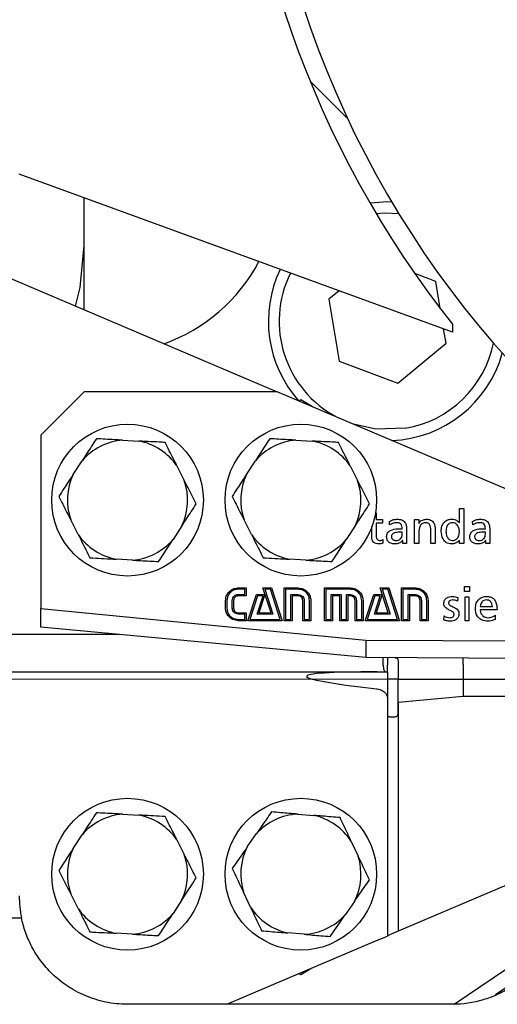
# Model space of a CAD drawing. Units: millimetres. Extents: x 11 to 419, y 1 to 296.
# Drawn here: x 238 to 238, y 239 to 241 of the extents above; entities that cross this region are included whole.
import ezdxf

# ---------------------------------------------------------------- set-up
doc = ezdxf.new("R2010")
doc.units = ezdxf.units.MM
doc.linetypes.add('CENTERX2', pattern=[20.32, 12.7, -2.54, 2.54, -2.54])

msp = doc.modelspace()

# ---------------------------------------------------------------- linework, layer by layer
at = {"color": 7, "linetype": 'Continuous', "lineweight": 25}
for p, q in [((238.150054, 240.720302), (238.208484, 240.661871)), ((238.369047, 240.334642), (237.702381, 240.577288)), ((237.802381, 240.368931), (237.802381, 240.540891)), ((237.647576, 240.434642), (238.099114, 240.242975)), ((238.343373, 240.412423), (238.311128, 240.424524)), ((238.350272, 240.37088), (238.343373, 240.412423)), ((238.19473, 240.398088), (238.178958, 240.385119)), ((238.178958, 240.385119), (238.194722, 240.290194)), ((238.359137, 240.317498), (238.355469, 240.339584)), ((238.369047, 240.346787), (238.369047, 240.334642)), ((238.284811, 240.256383), (238.359137, 240.317498)), ((238.194722, 240.290194), (238.284811, 240.256383)), ((237.802381, 240.242975), (237.735714, 240.176308)), ((238.099304, 240.242975), (237.802381, 240.242975)), ((238.65772, 240.005941), (238.099304, 240.242975)), ((238.135714, 240.230268), (238.13297, 240.228684)), ((238.153693, 240.219888), (238.135714, 240.230268)), ((237.735714, 240.176308), (237.735714, 239.909615)), ((237.861528, 240.168516), (237.88648, 240.167165)), ((238.128195, 240.168516), (238.153146, 240.167165)), ((237.785433, 240.115901), (237.799079, 240.136834)), ((237.945142, 240.128924), (237.956448, 240.10664)), ((238.0521, 240.115901), (238.065746, 240.136834)), ((238.211809, 240.128924), (238.223115, 240.10664)), ((238.250711, 240.05664), (238.251714, 240.056965)), ((238.251714, 240.056965), (238.251714, 240.046308)), ((238.379714, 240.041402), (238.379714, 240.063642)), ((238.379714, 240.063642), (238.386381, 240.063642)), ((238.386381, 240.063642), (238.386381, 240.009642)), ((237.792952, 240.023692), (237.781647, 240.045977)), ((237.952661, 240.036716), (237.939015, 240.015783)), ((238.059619, 240.023692), (238.048313, 240.045977)), ((238.219328, 240.036716), (238.205682, 240.015783)), ((238.245047, 240.01959), (238.245047, 240.035598)), ((238.251714, 240.046308), (238.261433, 240.046308)), ((238.251714, 240.040975), (238.251714, 240.020871)), ((238.261433, 240.040975), (238.251714, 240.040975)), ((238.261433, 240.046308), (238.261433, 240.040975)), ((238.272339, 240.038308), (238.271985, 240.043725)), ((238.310381, 240.009642), (238.310381, 240.046308)), ((238.310381, 240.046308), (238.317047, 240.046308)), ((238.317047, 240.046308), (238.317047, 240.040319)), ((238.400339, 240.038308), (238.399985, 240.043725)), ((238.284589, 240.032308), (238.291714, 240.032308)), ((238.291714, 240.026975), (238.287495, 240.026975)), ((238.291714, 240.023787), (238.291714, 240.026975)), ((238.298381, 240.031881), (238.298381, 240.009642)), ((238.317047, 240.026579), (238.317047, 240.009642)), ((238.335714, 240.009642), (238.335714, 240.028579)), ((238.342381, 240.031308), (238.342381, 240.009642)), ((238.412589, 240.032308), (238.419714, 240.032308)), ((238.419714, 240.026975), (238.415495, 240.026975)), ((238.419714, 240.023787), (238.419714, 240.026975)), ((238.426381, 240.031881), (238.426381, 240.009642)), ((238.262006, 240.015694), (238.262006, 240.009975)), ((238.292412, 240.014527), (238.292276, 240.014527)), ((238.292412, 240.009642), (238.292412, 240.014527)), ((238.298381, 240.009642), (238.292412, 240.009642)), ((238.317047, 240.009642), (238.310381, 240.009642)), ((238.342381, 240.009642), (238.335714, 240.009642)), ((238.379714, 240.009642), (238.379714, 240.014804)), ((238.386381, 240.009642), (238.379714, 240.009642)), ((238.420412, 240.014527), (238.420276, 240.014527)), ((238.420412, 240.009642), (238.420412, 240.014527)), ((238.426381, 240.009642), (238.420412, 240.009642)), ((237.876566, 239.9841), (237.851615, 239.985451)), ((238.143233, 239.9841), (238.118281, 239.985451)), ((238.039349, 239.941371), (238.05137, 239.941371)), ((238.049287, 239.93936), (238.039349, 239.93936)), ((238.039349, 239.931298), (238.049287, 239.931298)), ((238.049287, 239.931298), (238.049287, 239.93936)), ((238.05137, 239.941371), (238.05137, 239.929131)), ((238.054183, 239.890975), (238.067287, 239.931225)), ((238.067287, 239.931225), (238.080318, 239.931225)), ((238.080318, 239.931225), (238.071245, 239.903069)), ((238.089818, 239.903069), (238.077443, 239.941298)), ((238.077443, 239.941298), (238.090547, 239.941298)), ((238.088964, 239.93936), (238.080245, 239.93936)), ((238.080245, 239.93936), (238.092776, 239.901058)), ((238.103933, 239.892996), (238.088964, 239.93936)), ((238.090547, 239.941298), (238.106818, 239.890975)), ((238.110058, 239.890975), (238.110058, 239.941371)), ((238.110058, 239.941371), (238.131651, 239.941371)), ((238.131651, 239.93936), (238.112214, 239.93936)), ((238.112214, 239.93936), (238.112214, 239.892996)), ((238.120349, 239.931298), (238.131651, 239.931298)), ((238.120349, 239.892996), (238.120349, 239.931298)), ((238.17212, 239.941371), (238.211933, 239.941371)), ((238.17212, 239.890975), (238.17212, 239.941371)), ((238.174131, 239.93936), (238.174131, 239.892996)), ((238.211933, 239.93936), (238.174131, 239.93936)), ((238.182412, 239.892996), (238.182412, 239.931298)), ((238.182412, 239.931298), (238.197756, 239.931298)), ((238.197756, 239.931298), (238.197756, 239.892996)), ((238.205818, 239.931298), (238.211933, 239.931298)), ((238.205818, 239.892996), (238.205818, 239.931298)), ((238.234683, 239.890975), (238.247787, 239.931225)), ((238.247787, 239.931225), (238.260818, 239.931225)), ((238.260818, 239.931225), (238.251756, 239.903069)), ((238.257797, 239.941298), (238.270974, 239.941298)), ((238.270256, 239.903069), (238.257797, 239.941298)), ((238.269391, 239.93936), (238.260756, 239.93936)), ((238.260756, 239.93936), (238.273131, 239.901058)), ((238.284443, 239.892996), (238.269391, 239.93936)), ((238.270974, 239.941298), (238.287391, 239.890975)), ((238.290558, 239.941371), (238.312016, 239.941371)), ((238.290558, 239.890975), (238.290558, 239.941371)), ((238.292724, 239.93936), (238.292724, 239.892996)), ((238.312016, 239.93936), (238.292724, 239.93936)), ((238.30086, 239.931298), (238.312016, 239.931298)), ((238.30086, 239.892996), (238.30086, 239.931298)), ((238.387714, 239.943642), (238.395047, 239.943642)), ((238.387714, 239.935642), (238.387714, 239.943642)), ((238.395047, 239.935642), (238.387714, 239.935642)), ((238.395047, 239.943642), (238.395047, 239.935642)), ((238.019839, 239.910131), (238.019839, 239.922225)), ((238.021995, 239.922225), (238.021995, 239.910131)), ((238.030131, 239.910131), (238.030131, 239.922225)), ((238.032224, 239.922225), (238.032224, 239.910131)), ((238.05137, 239.929131), (238.039349, 239.929131)), ((238.068797, 239.929204), (238.056995, 239.892996)), ((238.06837, 239.901058), (238.077516, 239.929204)), ((238.077516, 239.929204), (238.068797, 239.929204)), ((238.131651, 239.929131), (238.122516, 239.929131)), ((238.122516, 239.929131), (238.122516, 239.890975)), ((238.138714, 239.890975), (238.138714, 239.922225)), ((238.140797, 239.922225), (238.140797, 239.892996)), ((238.149006, 239.892996), (238.149006, 239.922225)), ((238.151026, 239.922225), (238.151026, 239.890975)), ((238.184433, 239.929131), (238.184433, 239.890975)), ((238.195589, 239.929131), (238.184433, 239.929131)), ((238.195589, 239.890975), (238.195589, 239.929131)), ((238.207901, 239.929131), (238.207901, 239.890975)), ((238.211933, 239.929131), (238.207901, 239.929131)), ((238.219068, 239.890975), (238.219068, 239.922225)), ((238.221151, 239.922225), (238.221151, 239.892996)), ((238.22936, 239.892996), (238.22936, 239.922225)), ((238.231443, 239.922225), (238.231443, 239.890975)), ((238.24937, 239.929204), (238.237568, 239.892996)), ((238.24887, 239.901058), (238.257943, 239.929204)), ((238.257943, 239.929204), (238.24937, 239.929204)), ((238.312016, 239.929131), (238.302943, 239.929131)), ((238.302943, 239.929131), (238.302943, 239.890975)), ((238.319141, 239.890975), (238.319141, 239.922225)), ((238.321235, 239.922225), (238.321235, 239.892996)), ((238.329443, 239.892996), (238.329443, 239.922225)), ((238.331526, 239.922225), (238.331453, 239.890975)), ((238.377276, 239.926881), (238.376703, 239.921048)), ((238.388381, 239.927642), (238.394381, 239.927642)), ((238.388381, 239.890975), (238.388381, 239.927642)), ((238.394381, 239.927642), (238.394381, 239.890975)), ((237.735714, 239.881276), (237.735714, 239.909615)), ((237.735714, 239.909615), (238.235705, 239.861249)), ((238.039349, 239.903142), (238.05137, 239.903142)), ((238.049287, 239.901058), (238.039349, 239.901058)), ((238.049287, 239.892996), (238.049287, 239.901058)), ((238.05137, 239.903142), (238.05137, 239.890975)), ((238.092776, 239.901058), (238.06837, 239.901058)), ((238.071245, 239.903069), (238.089818, 239.903069)), ((238.273131, 239.901058), (238.24887, 239.901058)), ((238.251756, 239.903069), (238.270256, 239.903069)), ((238.411714, 239.912975), (238.430381, 239.912975)), ((238.437714, 239.907642), (238.411714, 239.907642)), ((223.469047, 239.895388), (237.855734, 239.870037)), ((238.039349, 239.892996), (238.049287, 239.892996)), ((238.05137, 239.890975), (238.039349, 239.890975)), ((238.106818, 239.890975), (238.054183, 239.890975)), ((238.056995, 239.892996), (238.103933, 239.892996)), ((238.122516, 239.890975), (238.110058, 239.890975)), ((238.112214, 239.892996), (238.120349, 239.892996)), ((238.151026, 239.890975), (238.138714, 239.890975)), ((238.140797, 239.892996), (238.149006, 239.892996)), ((238.184433, 239.890975), (238.17212, 239.890975)), ((238.174131, 239.892996), (238.182412, 239.892996)), ((238.207901, 239.890975), (238.195589, 239.890975)), ((238.197756, 239.892996), (238.205818, 239.892996)), ((238.231443, 239.890975), (238.219068, 239.890975)), ((238.221151, 239.892996), (238.22936, 239.892996)), ((238.287391, 239.890975), (238.234683, 239.890975)), ((238.237568, 239.892996), (238.284443, 239.892996)), ((238.302943, 239.890975), (238.290558, 239.890975)), ((238.292724, 239.892996), (238.30086, 239.892996)), ((238.331453, 239.890975), (238.319141, 239.890975)), ((238.321235, 239.892996), (238.329443, 239.892996)), ((238.355714, 239.892298), (238.356297, 239.898277)), ((238.394381, 239.890975), (238.388381, 239.890975)), ((238.434849, 239.89935), (238.434849, 239.892662)), ((238.235705, 239.834453), (237.735714, 239.881276)), ((238.235705, 239.861249), (238.235705, 239.834453)), ((238.235705, 239.861249), (238.65772, 239.858671)), ((238.899586, 239.830398), (238.235705, 239.834453)), ((238.235705, 239.834453), (238.235705, 239.834453)), ((238.262528, 239.822642), (238.262528, 239.834289)), ((238.269047, 239.83425), (238.269047, 239.822642)), ((238.28566, 239.824153), (238.28566, 239.801308)), ((223.469047, 239.812642), (238.257895, 239.812642)), ((238.257895, 239.812642), (238.269047, 239.812642)), ((238.269047, 239.812642), (238.269047, 239.770784)), ((238.385714, 239.823542), (238.385714, 239.823537)), ((238.385714, 239.823537), (238.385714, 239.801308)), ((238.28566, 239.801308), (238.269047, 239.801308)), ((238.28566, 239.753463), (238.28566, 239.801308)), ((238.28566, 239.801308), (238.285714, 239.801308)), ((238.285714, 239.765456), (238.285714, 239.801308)), ((238.285714, 239.801308), (238.385714, 239.801308)), ((238.385714, 239.801308), (238.385714, 239.774513)), ((238.385714, 239.801308), (238.918229, 239.801308)), ((238.269047, 239.770784), (238.269047, 239.406306)), ((238.385714, 239.774513), (238.285714, 239.765456)), ((238.285714, 239.765456), (238.285714, 239.413768)), ((238.65772, 239.774513), (238.385714, 239.774513)), ((238.272381, 239.743387), (238.269047, 239.743367)), ((238.272381, 239.743387), (238.280277, 239.743436)), ((237.861528, 239.593516), (237.88648, 239.592165)), ((238.130835, 239.593694), (238.155738, 239.59163)), ((238.65772, 239.571675), (238.285714, 239.413768)), ((237.785433, 239.540901), (237.799079, 239.561834)), ((237.945142, 239.553924), (237.956448, 239.53164)), ((238.053266, 239.543276), (238.067505, 239.56381)), ((238.213283, 239.551726), (238.223946, 239.529128)), ((238.371547, 239.301686), (238.7152, 239.533541)), ((237.792952, 239.448692), (237.781647, 239.470977)), ((237.952661, 239.461716), (237.939015, 239.440783)), ((238.058145, 239.45089), (238.047481, 239.473489)), ((238.218161, 239.459341), (238.203922, 239.438806)), ((237.497659, 239.434298), (237.705819, 239.434298)), ((238.435223, 239.3165), (238.58427, 239.417058)), ((237.876566, 239.4091), (237.851615, 239.410451)), ((238.140593, 239.408923), (238.11569, 239.410987)), ((238.252381, 239.399231), (238.269047, 239.406306)), ((238.269047, 239.406693), (238.272381, 239.408108)), ((238.285714, 239.413768), (238.272381, 239.408108)), ((238.021689, 239.301308), (238.252381, 239.399231)), ((238.135714, 239.347348), (238.151156, 239.356263)), ((238.133358, 239.348709), (238.135714, 239.347348)), ((238.369047, 239.301308), (237.869047, 239.301308))]:
    msp.add_line(p, q, dxfattribs=at)
at = {"color": 7, "linetype": 'CENTERX2', "lineweight": 18}
msp.add_line((169.355858, 239.801308), (310.148106, 239.801308), dxfattribs=at)
at = {"color": 7, "linetype": 'Continuous', "lineweight": 25, "flags": 128}
for points in [[(238.275976, 240.534511), (238.269047, 240.534642), (238.242278, 240.532677)], [(238.251458, 240.517044), (238.264386, 240.51791), (238.286485, 240.51706)], [(237.789034, 240.374596), (237.795976, 240.402945), (237.802381, 240.467975)], [(238.296351, 240.186893), (238.25098, 240.185624), (238.21656, 240.193122)]]:
    msp.add_lwpolyline(points, dxfattribs=at)
at = {"color": 7, "linetype": 'Continuous', "lineweight": 25}
for centre in [(237.869047, 240.076308), (238.135714, 240.076308), (237.869047, 239.501308), (238.135714, 239.501308)]:
    msp.add_circle(centre, 0.116667, dxfattribs=at)
for centre, radius, start, end in [((239.569047, 241.301308), 1.503333, 100.217398, 0), ((239.569047, 241.301308), 1.533333, 180, 218.49995), ((237.835714, 240.567975), 0.266667, 289.61495, 332.056833), ((238.269047, 240.351308), 0.183333, 154.195765, 221.972748), ((238.269047, 240.351308), 0.166667, 153.613036, 242.356245), ((238.269047, 240.351308), 0.166667, 279.428836, 348.321997), ((238.269047, 240.351308), 0.183333, 272.081984, 344.482372), ((237.869047, 240.076308), 0.092514, 94.661874, 139.13879), ((237.869047, 240.076308), 0.092514, 34.661874, 79.13879), ((238.135714, 240.076308), 0.092514, 94.661874, 139.13879), ((238.135714, 240.076308), 0.092514, 34.661874, 79.13879), ((237.869047, 240.076308), 0.092514, 154.661874, 199.13879), ((238.135714, 240.076308), 0.092514, 154.661874, 199.13879), ((237.869047, 240.076308), 0.092514, 334.661874, 19.13879), ((238.135714, 240.076308), 0.092514, 334.661874, 19.13879), ((237.869047, 240.076308), 0.092514, 214.661874, 259.13879), ((238.135714, 240.076308), 0.092514, 214.661874, 259.13879), ((237.869047, 240.076308), 0.092514, 274.661874, 319.13879), ((238.135714, 240.076308), 0.092514, 274.661874, 319.13879), ((237.869047, 239.501308), 0.092514, 94.661874, 139.13879), ((237.869047, 239.501308), 0.092514, 34.661874, 79.13879), ((238.135714, 239.501308), 0.092514, 93.022908, 137.499824), ((238.135714, 239.501308), 0.092514, 33.022908, 77.499824), ((237.869047, 239.501308), 0.092514, 154.661874, 199.13879), ((238.135714, 239.501308), 0.092514, 153.022908, 197.499824), ((237.869047, 239.501308), 0.092514, 334.661874, 19.13879), ((238.135714, 239.501308), 0.092514, 333.022908, 17.499824), ((237.869047, 239.467975), 0.166667, 180, 191.65771), ((237.869047, 239.501308), 0.092514, 214.661874, 259.13879), ((238.135714, 239.501308), 0.092514, 213.022908, 257.499824), ((237.869047, 239.501308), 0.092514, 274.661874, 319.13879), ((238.135714, 239.501308), 0.092514, 273.022908, 317.499824)]:
    msp.add_arc(centre, radius, start, end, dxfattribs=at)
for centre, major_axis, ratio, start_param, end_param in [((238.385251, 239.82354), (0.000061, 0.01), 0.04629684, 4.71293745, 6.28318531), ((241.880158, 239.595975), (3.735482, -0.209499), 0.01479583, 2.90062267, 3.38314092), ((238.252381, 239.770784), (0.016667, 0), 0.76973561, 0, 0.02171177)]:
    msp.add_ellipse(centre, major_axis=major_axis, ratio=ratio, start_param=start_param, end_param=end_param, dxfattribs=at)
for points, knots in [([(237.821158, 240.170703), (237.816223, 240.163134), (237.80911, 240.152221), (237.801431, 240.140442), (237.799079, 240.136834)], [0, 0, 0, 0, 0.69362585, 1, 1, 1, 1]), ([(237.861528, 240.168516), (237.857269, 240.168747), (237.843228, 240.169507), (237.83022, 240.170212), (237.821158, 240.170703)], [0, 0, 0, 0, 0.30337896, 1, 1, 1, 1]), ([(237.92685, 240.164979), (237.925307, 240.165063), (237.912589, 240.165751), (237.898852, 240.166495), (237.886498, 240.167164), (237.88648, 240.167165)], [0, 0, 0, 0, 0.12123059, 0.99872784, 1, 1, 1, 1]), ([(237.945142, 240.128924), (237.94113, 240.136833), (237.934799, 240.149311), (237.928981, 240.16078), (237.92685, 240.164979)], [0, 0, 0, 0, 0.6338665, 1, 1, 1, 1]), ([(238.087824, 240.170703), (238.08289, 240.163134), (238.075777, 240.152221), (238.068098, 240.140442), (238.065746, 240.136834)], [0, 0, 0, 0, 0.69362585, 1, 1, 1, 1]), ([(238.128195, 240.168516), (238.123935, 240.168747), (238.109895, 240.169507), (238.096886, 240.170212), (238.087824, 240.170703)], [0, 0, 0, 0, 0.30337896, 1, 1, 1, 1]), ([(238.193517, 240.164979), (238.191973, 240.165063), (238.179256, 240.165751), (238.165519, 240.166495), (238.153164, 240.167164), (238.153146, 240.167165)], [0, 0, 0, 0, 0.12123059, 0.99872784, 1, 1, 1, 1]), ([(238.211809, 240.128924), (238.207796, 240.136833), (238.201466, 240.149311), (238.195647, 240.16078), (238.193517, 240.164979)], [0, 0, 0, 0, 0.6338665, 1, 1, 1, 1]), ([(237.785433, 240.115901), (237.78059, 240.108471), (237.772949, 240.09675), (237.765926, 240.085976), (237.763355, 240.082032)], [0, 0, 0, 0, 0.6338665, 1, 1, 1, 1]), ([(238.0521, 240.115901), (238.047256, 240.108471), (238.039615, 240.09675), (238.032593, 240.085976), (238.030021, 240.082032)], [0, 0, 0, 0, 0.6338665, 1, 1, 1, 1]), ([(237.97474, 240.070585), (237.970652, 240.078642), (237.964758, 240.090259), (237.958397, 240.102798), (237.956448, 240.10664)], [0, 0, 0, 0, 0.69362585, 1, 1, 1, 1]), ([(238.241407, 240.070585), (238.237319, 240.078642), (238.231425, 240.090259), (238.225064, 240.102798), (238.223115, 240.10664)], [0, 0, 0, 0, 0.69362585, 1, 1, 1, 1]), ([(237.763355, 240.082032), (237.767442, 240.073974), (237.773336, 240.062357), (237.779698, 240.049818), (237.781647, 240.045977)], [0, 0, 0, 0, 0.69362585, 1, 1, 1, 1]), ([(238.030021, 240.082032), (238.034109, 240.073974), (238.040003, 240.062357), (238.046364, 240.049818), (238.048313, 240.045977)], [0, 0, 0, 0, 0.69362585, 1, 1, 1, 1]), ([(237.952661, 240.036716), (237.957505, 240.044146), (237.965146, 240.055867), (237.972169, 240.06664), (237.97474, 240.070585)], [0, 0, 0, 0, 0.6338665, 1, 1, 1, 1]), ([(238.219328, 240.036716), (238.224171, 240.044146), (238.231812, 240.055867), (238.238835, 240.06664), (238.241407, 240.070585)], [0, 0, 0, 0, 0.6338665, 1, 1, 1, 1]), ([(238.271985, 240.043725), (238.274092, 240.044766), (238.277855, 240.046625), (238.282032, 240.046868), (238.28387, 240.046975)], [0, 0, 0, 0, 0.55991001, 1, 1, 1, 1]), ([(238.282808, 240.041642), (238.280706, 240.041456), (238.276953, 240.041124), (238.273749, 240.039169), (238.272339, 240.038308)], [0, 0, 0, 0, 0.559753297, 1, 1, 1, 1]), ([(238.291714, 240.032308), (238.29165, 240.033701), (238.291523, 240.036471), (238.28957, 240.040155), (238.286083, 240.041509), (238.283902, 240.041597), (238.282808, 240.041642)], [0, 0, 0, 0, 0.28116226, 0.55909036, 0.77878374, 1, 1, 1, 1]), ([(238.28387, 240.046975), (238.286146, 240.046883), (238.290665, 240.0467), (238.296135, 240.042772), (238.298146, 240.037186), (238.298302, 240.033652), (238.298381, 240.031881)], [0, 0, 0, 0, 0.28106254, 0.55812923, 0.77864163, 1, 1, 1, 1]), ([(238.317047, 240.040319), (238.317753, 240.041459), (238.319166, 240.043742), (238.323353, 240.04632), (238.326773, 240.046727), (238.32886, 240.046975)], [0, 0, 0, 0, 0.2800852, 0.56064656, 1, 1, 1, 1]), ([(238.328047, 240.041642), (238.326273, 240.041437), (238.323604, 240.04113), (238.320769, 240.038949), (238.317561, 240.034719), (238.317275, 240.030193), (238.317047, 240.026579)], [0, 0, 0, 0, 0.24957355, 0.37535047, 0.50115389, 1, 1, 1, 1]), ([(238.335714, 240.028579), (238.335639, 240.03147), (238.335546, 240.035086), (238.333742, 240.039001), (238.331652, 240.041066), (238.329487, 240.041412), (238.328047, 240.041642)], [0, 0, 0, 0, 0.50062241, 0.62607965, 0.75121147, 1, 1, 1, 1]), ([(238.32886, 240.046975), (238.331103, 240.046829), (238.335567, 240.046537), (238.341712, 240.040629), (238.342127, 240.034848), (238.342381, 240.031308)], [0, 0, 0, 0, 0.28128785, 0.55990426, 1, 1, 1, 1]), ([(238.351714, 240.02861), (238.351905, 240.031164), (238.352285, 240.036258), (238.355946, 240.042608), (238.36151, 240.046473), (238.365534, 240.046808), (238.367547, 240.046975)], [0, 0, 0, 0, 0.280643452, 0.559962835, 0.779830092, 1, 1, 1, 1]), ([(238.368995, 240.041642), (238.36781, 240.041542), (238.365441, 240.041343), (238.362466, 240.039225), (238.359486, 240.034968), (238.359228, 240.030943), (238.359047, 240.028121)], [0, 0, 0, 0, 0.18690989, 0.37376584, 0.56087098, 1, 1, 1, 1]), ([(238.367547, 240.046975), (238.369139, 240.046917), (238.371761, 240.046821), (238.375194, 240.045532), (238.377786, 240.04381), (238.379071, 240.042204), (238.379714, 240.041402)], [0, 0, 0, 0, 0.340028317, 0.559935588, 0.780035217, 1, 1, 1, 1]), ([(238.379714, 240.027902), (238.379569, 240.02972), (238.379281, 240.03335), (238.376998, 240.037988), (238.373306, 240.041158), (238.370431, 240.04148), (238.368995, 240.041642)], [0, 0, 0, 0, 0.280771781, 0.560743367, 0.780496371, 1, 1, 1, 1]), ([(238.399985, 240.043725), (238.402092, 240.044766), (238.405855, 240.046625), (238.410032, 240.046868), (238.41187, 240.046975)], [0, 0, 0, 0, 0.55991001, 1, 1, 1, 1]), ([(238.410808, 240.041642), (238.408706, 240.041456), (238.404953, 240.041124), (238.401749, 240.039169), (238.400339, 240.038308)], [0, 0, 0, 0, 0.5597533, 1, 1, 1, 1]), ([(238.419714, 240.032308), (238.41965, 240.033701), (238.419523, 240.036471), (238.41757, 240.040155), (238.414083, 240.041509), (238.411902, 240.041597), (238.410808, 240.041642)], [0, 0, 0, 0, 0.28116226, 0.55909036, 0.77878374, 1, 1, 1, 1]), ([(238.41187, 240.046975), (238.414146, 240.046883), (238.418665, 240.0467), (238.424135, 240.042772), (238.426146, 240.037186), (238.426302, 240.033652), (238.426381, 240.031881)], [0, 0, 0, 0, 0.28106254, 0.55812923, 0.77864163, 1, 1, 1, 1]), ([(237.792952, 240.023692), (237.796965, 240.015783), (237.803295, 240.003305), (237.809114, 239.991837), (237.811244, 239.987638)], [0, 0, 0, 0, 0.6338665, 1, 1, 1, 1]), ([(238.059619, 240.023692), (238.063632, 240.015783), (238.069962, 240.003305), (238.075781, 239.991837), (238.077911, 239.987638)], [0, 0, 0, 0, 0.6338665, 1, 1, 1, 1]), ([(238.251714, 240.020871), (238.251765, 240.019953), (238.251867, 240.018124), (238.253239, 240.015871), (238.255251, 240.014542), (238.256685, 240.014386), (238.257401, 240.014308)], [0, 0, 0, 0, 0.28069014, 0.55966834, 0.77984472, 1, 1, 1, 1]), ([(238.267714, 240.020319), (238.267766, 240.021286), (238.267871, 240.023217), (238.269519, 240.026765), (238.274835, 240.031328), (238.280689, 240.031916), (238.284589, 240.032308)], [0, 0, 0, 0, 0.12573641, 0.25122898, 0.50118756, 1, 1, 1, 1]), ([(238.287495, 240.026975), (238.284839, 240.026865), (238.280858, 240.026699), (238.276669, 240.024398), (238.275184, 240.022115), (238.275093, 240.020786), (238.275047, 240.020121)], [0, 0, 0, 0, 0.50027061, 0.74979396, 0.87470237, 1, 1, 1, 1]), ([(238.281724, 240.014308), (238.283191, 240.014396), (238.286113, 240.01457), (238.289575, 240.017021), (238.291438, 240.020356), (238.291622, 240.022643), (238.291714, 240.023787)], [0, 0, 0, 0, 0.28058002, 0.55917075, 0.77945815, 1, 1, 1, 1]), ([(238.367401, 240.008975), (238.364741, 240.009318), (238.359419, 240.010004), (238.352785, 240.017635), (238.35212, 240.024446), (238.351714, 240.02861)], [0, 0, 0, 0, 0.27963948, 0.55950779, 1, 1, 1, 1]), ([(238.359047, 240.028121), (238.359159, 240.026344), (238.359383, 240.022792), (238.361505, 240.018263), (238.36484, 240.01486), (238.367654, 240.014492), (238.369058, 240.014308)], [0, 0, 0, 0, 0.28067524, 0.5609428, 0.78094271, 1, 1, 1, 1]), ([(238.369058, 240.014308), (238.370869, 240.01458), (238.374499, 240.015123), (238.378844, 240.020461), (238.379384, 240.025079), (238.379714, 240.027902)], [0, 0, 0, 0, 0.27915574, 0.55931511, 1, 1, 1, 1]), ([(238.395714, 240.020319), (238.395766, 240.021286), (238.395871, 240.023217), (238.397519, 240.026765), (238.402835, 240.031328), (238.408689, 240.031916), (238.412589, 240.032308)], [0, 0, 0, 0, 0.12573641, 0.25122898, 0.50118756, 1, 1, 1, 1]), ([(238.415495, 240.026975), (238.412839, 240.026865), (238.408858, 240.026699), (238.404669, 240.024398), (238.403184, 240.022115), (238.403093, 240.020786), (238.403047, 240.020121)], [0, 0, 0, 0, 0.500270608, 0.749793963, 0.874702367, 1, 1, 1, 1]), ([(238.409724, 240.014308), (238.411191, 240.014396), (238.414113, 240.01457), (238.417575, 240.017021), (238.419438, 240.020356), (238.419622, 240.022643), (238.419714, 240.023787)], [0, 0, 0, 0, 0.28058002, 0.55917075, 0.77945815, 1, 1, 1, 1]), ([(237.916937, 239.981914), (237.921871, 239.989483), (237.928985, 240.000395), (237.936663, 240.012174), (237.939015, 240.015783)], [0, 0, 0, 0, 0.69362585, 1, 1, 1, 1]), ([(238.183604, 239.981914), (238.188538, 239.989483), (238.195651, 240.000395), (238.20333, 240.012174), (238.205682, 240.015783)], [0, 0, 0, 0, 0.69362585, 1, 1, 1, 1]), ([(238.256245, 240.008975), (238.254595, 240.009075), (238.251306, 240.009276), (238.247136, 240.011753), (238.245237, 240.015704), (238.245111, 240.018292), (238.245047, 240.01959)], [0, 0, 0, 0, 0.28074198, 0.55936537, 0.77910036, 1, 1, 1, 1]), ([(238.262006, 240.009975), (238.26095, 240.009666), (238.259066, 240.009114), (238.257107, 240.009017), (238.256245, 240.008975)], [0, 0, 0, 0, 0.56013887, 1, 1, 1, 1]), ([(238.257401, 240.014308), (238.258323, 240.01437), (238.259971, 240.014481), (238.261383, 240.015323), (238.262006, 240.015694)], [0, 0, 0, 0, 0.55923853, 1, 1, 1, 1]), ([(238.281026, 240.008975), (238.279164, 240.009069), (238.275452, 240.009257), (238.270627, 240.011691), (238.267994, 240.015916), (238.267807, 240.018849), (238.267714, 240.020319)], [0, 0, 0, 0, 0.2810211, 0.55994046, 0.77947101, 1, 1, 1, 1]), ([(238.275047, 240.020121), (238.275194, 240.019207), (238.275488, 240.017373), (238.277421, 240.015523), (238.279565, 240.014509), (238.281005, 240.014375), (238.281724, 240.014308)], [0, 0, 0, 0, 0.27819112, 0.558258633, 0.779181293, 1, 1, 1, 1]), ([(238.292276, 240.014527), (238.291296, 240.01341), (238.289679, 240.011567), (238.286637, 240.010012), (238.283901, 240.009094), (238.281985, 240.009015), (238.281026, 240.008975)], [0, 0, 0, 0, 0.33916912, 0.55949601, 0.7797204, 1, 1, 1, 1]), ([(238.379714, 240.014804), (238.378637, 240.013602), (238.37686, 240.01162), (238.373508, 240.010024), (238.370518, 240.009111), (238.36844, 240.00902), (238.367401, 240.008975)], [0, 0, 0, 0, 0.33897723, 0.5593365, 0.77968368, 1, 1, 1, 1]), ([(238.409026, 240.008975), (238.407164, 240.009069), (238.403452, 240.009257), (238.398627, 240.011691), (238.395994, 240.015916), (238.395807, 240.018849), (238.395714, 240.020319)], [0, 0, 0, 0, 0.2810211, 0.55994046, 0.77947101, 1, 1, 1, 1]), ([(238.403047, 240.020121), (238.403194, 240.019207), (238.403488, 240.017373), (238.405421, 240.015523), (238.407565, 240.014509), (238.409005, 240.014375), (238.409724, 240.014308)], [0, 0, 0, 0, 0.27819112, 0.55825863, 0.77918129, 1, 1, 1, 1]), ([(238.420276, 240.014527), (238.419296, 240.01341), (238.417679, 240.011567), (238.414637, 240.010012), (238.411901, 240.009094), (238.409985, 240.009015), (238.409026, 240.008975)], [0, 0, 0, 0, 0.33916912, 0.55949601, 0.7797204, 1, 1, 1, 1]), ([(237.811244, 239.987638), (237.812788, 239.987554), (237.825505, 239.986865), (237.839242, 239.986121), (237.851597, 239.985452), (237.851615, 239.985451)], [0, 0, 0, 0, 0.121230593, 0.998727845, 1, 1, 1, 1]), ([(237.876566, 239.9841), (237.880826, 239.98387), (237.894866, 239.983109), (237.907875, 239.982405), (237.916937, 239.981914)], [0, 0, 0, 0, 0.30337896, 1, 1, 1, 1]), ([(238.077911, 239.987638), (238.079455, 239.987554), (238.092172, 239.986865), (238.105909, 239.986121), (238.118263, 239.985452), (238.118281, 239.985451)], [0, 0, 0, 0, 0.121230593, 0.998727845, 1, 1, 1, 1]), ([(238.143233, 239.9841), (238.147493, 239.98387), (238.161533, 239.983109), (238.174541, 239.982405), (238.183604, 239.981914)], [0, 0, 0, 0, 0.30337896, 1, 1, 1, 1]), ([(238.019839, 239.922225), (238.02022, 239.925058), (238.020983, 239.930726), (238.026254, 239.937007), (238.032662, 239.940722), (238.03712, 239.941154), (238.039349, 239.941371)], [0, 0, 0, 0, 0.279393, 0.55908052, 0.77957552, 1, 1, 1, 1]), ([(238.039349, 239.93936), (238.036821, 239.939038), (238.031764, 239.938393), (238.0261, 239.933806), (238.022607, 239.928191), (238.022199, 239.924213), (238.021995, 239.922225)], [0, 0, 0, 0, 0.279587593, 0.559215973, 0.779687815, 1, 1, 1, 1]), ([(238.030131, 239.922225), (238.030304, 239.923567), (238.030651, 239.926253), (238.033173, 239.929201), (238.036188, 239.930976), (238.038296, 239.931191), (238.039349, 239.931298)], [0, 0, 0, 0, 0.27941388, 0.55907281, 0.77967913, 1, 1, 1, 1]), ([(238.131651, 239.941371), (238.134478, 239.941017), (238.140133, 239.940308), (238.146507, 239.935212), (238.150355, 239.928894), (238.150803, 239.924447), (238.151026, 239.922225)], [0, 0, 0, 0, 0.27961079, 0.5592794, 0.7796987, 1, 1, 1, 1]), ([(238.149006, 239.922225), (238.148665, 239.92475), (238.147982, 239.929804), (238.143303, 239.935413), (238.137615, 239.938772), (238.133639, 239.939164), (238.131651, 239.93936)], [0, 0, 0, 0, 0.27940778, 0.55913961, 0.77964329, 1, 1, 1, 1]), ([(238.131651, 239.931298), (238.132982, 239.931116), (238.135645, 239.930751), (238.138653, 239.928354), (238.140483, 239.925375), (238.140692, 239.923275), (238.140797, 239.922225)], [0, 0, 0, 0, 0.27939418, 0.55925816, 0.77967135, 1, 1, 1, 1]), ([(238.211933, 239.941371), (238.214768, 239.941018), (238.22044, 239.940311), (238.226854, 239.935231), (238.230742, 239.92891), (238.231209, 239.924453), (238.231443, 239.922225)], [0, 0, 0, 0, 0.27965017, 0.55931607, 0.7797605, 1, 1, 1, 1]), ([(238.22936, 239.922225), (238.229014, 239.924755), (238.228323, 239.929817), (238.223597, 239.935401), (238.217907, 239.93877), (238.213924, 239.939164), (238.211933, 239.93936)], [0, 0, 0, 0, 0.2793537, 0.55906697, 0.77960947, 1, 1, 1, 1]), ([(238.211933, 239.931298), (238.213269, 239.931118), (238.215944, 239.930757), (238.21899, 239.928381), (238.220834, 239.925389), (238.221045, 239.923279), (238.221151, 239.922225)], [0, 0, 0, 0, 0.27951347, 0.55927248, 0.77967802, 1, 1, 1, 1]), ([(238.312016, 239.941371), (238.314852, 239.941018), (238.320523, 239.940311), (238.326926, 239.935222), (238.33083, 239.928911), (238.331294, 239.924453), (238.331526, 239.922225)], [0, 0, 0, 0, 0.27963549, 0.55929992, 0.77974466, 1, 1, 1, 1]), ([(238.329443, 239.922225), (238.329097, 239.924755), (238.328406, 239.929817), (238.323681, 239.935401), (238.31799, 239.93877), (238.314007, 239.939164), (238.312016, 239.93936)], [0, 0, 0, 0, 0.2793537, 0.55906697, 0.77960947, 1, 1, 1, 1]), ([(238.312016, 239.931298), (238.313356, 239.931126), (238.316037, 239.930782), (238.31906, 239.928373), (238.320913, 239.925389), (238.321128, 239.923279), (238.321235, 239.922225)], [0, 0, 0, 0, 0.27945368, 0.559291378, 0.779747273, 1, 1, 1, 1]), ([(238.039349, 239.929131), (238.038322, 239.929001), (238.036267, 239.928741), (238.033928, 239.926925), (238.032479, 239.924652), (238.032309, 239.923034), (238.032224, 239.922225)], [0, 0, 0, 0, 0.27964378, 0.55921217, 0.77975243, 1, 1, 1, 1]), ([(238.138714, 239.922225), (238.138586, 239.923254), (238.138329, 239.92531), (238.136393, 239.927566), (238.134071, 239.928897), (238.132458, 239.929053), (238.131651, 239.929131)], [0, 0, 0, 0, 0.27958822, 0.5590163, 0.77959214, 1, 1, 1, 1]), ([(238.219068, 239.922225), (238.218921, 239.92325), (238.218627, 239.925303), (238.216687, 239.927557), (238.214358, 239.92889), (238.212741, 239.929051), (238.211933, 239.929131)], [0, 0, 0, 0, 0.27896966, 0.55883061, 0.7795345, 1, 1, 1, 1]), ([(238.319141, 239.922225), (238.31901, 239.923259), (238.318748, 239.925326), (238.316803, 239.9276), (238.314451, 239.928911), (238.312827, 239.929058), (238.312016, 239.929131)], [0, 0, 0, 0, 0.27954882, 0.55897193, 0.77956729, 1, 1, 1, 1]), ([(238.355714, 239.91711), (238.355909, 239.918944), (238.356297, 239.922607), (238.360079, 239.926445), (238.364505, 239.928065), (238.367358, 239.928227), (238.368787, 239.928308)], [0, 0, 0, 0, 0.27942522, 0.55812913, 0.77880244, 1, 1, 1, 1]), ([(238.371714, 239.90085), (238.371433, 239.901829), (238.370864, 239.903812), (238.367241, 239.905979), (238.362714, 239.907928), (238.358401, 239.910688), (238.355945, 239.91405), (238.355791, 239.91609), (238.355714, 239.91711)], [0, 0, 0, 0, 0.12247354, 0.24797139, 0.49948477, 0.74969421, 0.87476971, 1, 1, 1, 1]), ([(238.369547, 239.922975), (238.368066, 239.922827), (238.366211, 239.922643), (238.364313, 239.921515), (238.363282, 239.920416), (238.363141, 239.919294), (238.363047, 239.918548)], [0, 0, 0, 0, 0.4992598, 0.62526221, 0.75087485, 1, 1, 1, 1]), ([(238.363047, 239.918548), (238.363087, 239.918025), (238.363167, 239.916981), (238.364316, 239.915178), (238.367402, 239.913136), (238.37223, 239.911367), (238.376689, 239.908455), (238.378872, 239.904788), (238.378989, 239.902698), (238.379047, 239.901652)], [0, 0, 0, 0, 0.06252245, 0.12496161, 0.25007456, 0.50105873, 0.75010844, 0.87487786, 1, 1, 1, 1]), ([(238.368787, 239.928308), (238.370399, 239.928203), (238.37328, 239.928016), (238.376055, 239.927228), (238.377276, 239.926881)], [0, 0, 0, 0, 0.55964834, 1, 1, 1, 1]), ([(238.376703, 239.921048), (238.375416, 239.921596), (238.373118, 239.922575), (238.370638, 239.922853), (238.369547, 239.922975)], [0, 0, 0, 0, 0.55983282, 1, 1, 1, 1]), ([(238.404381, 239.909944), (238.404609, 239.91259), (238.405065, 239.917872), (238.409375, 239.924175), (238.415315, 239.927788), (238.419469, 239.928135), (238.421547, 239.928308)], [0, 0, 0, 0, 0.2802409, 0.55950518, 0.77960252, 1, 1, 1, 1]), ([(238.421401, 239.922975), (238.419958, 239.922819), (238.417069, 239.922506), (238.413014, 239.918865), (238.412207, 239.915208), (238.411714, 239.912975)], [0, 0, 0, 0, 0.28004778, 0.56035863, 1, 1, 1, 1]), ([(238.430381, 239.912975), (238.430254, 239.914385), (238.430002, 239.9172), (238.427879, 239.920671), (238.424733, 239.922685), (238.422513, 239.922878), (238.421401, 239.922975)], [0, 0, 0, 0, 0.28043169, 0.55976861, 0.77966204, 1, 1, 1, 1]), ([(238.421547, 239.928308), (238.423419, 239.928207), (238.427156, 239.928004), (238.432229, 239.925233), (238.437106, 239.918497), (238.437463, 239.912118), (238.437714, 239.907642)], [0, 0, 0, 0, 0.1873218, 0.37399041, 0.56068478, 1, 1, 1, 1]), ([(238.039349, 239.890975), (238.036513, 239.891329), (238.030839, 239.892038), (238.024428, 239.897122), (238.020519, 239.903438), (238.020066, 239.907901), (238.019839, 239.910131)], [0, 0, 0, 0, 0.27960868, 0.55925405, 0.77973634, 1, 1, 1, 1]), ([(238.021995, 239.910131), (238.022334, 239.907605), (238.023012, 239.902549), (238.027691, 239.896937), (238.033384, 239.89358), (238.037361, 239.893191), (238.039349, 239.892996)], [0, 0, 0, 0, 0.27939715, 0.5591525, 0.77961487, 1, 1, 1, 1]), ([(238.039349, 239.901058), (238.03801, 239.901234), (238.035332, 239.901587), (238.032295, 239.903978), (238.030445, 239.906966), (238.030235, 239.909076), (238.030131, 239.910131)], [0, 0, 0, 0, 0.279572347, 0.55931407, 0.779677795, 1, 1, 1, 1]), ([(238.032224, 239.910131), (238.03237, 239.909099), (238.032661, 239.907034), (238.034582, 239.904749), (238.036909, 239.903375), (238.038536, 239.903219), (238.039349, 239.903142)], [0, 0, 0, 0, 0.27935548, 0.55915382, 0.77964593, 1, 1, 1, 1]), ([(238.364766, 239.895642), (238.365678, 239.895697), (238.367499, 239.895807), (238.369867, 239.89685), (238.37151, 239.898677), (238.371646, 239.900126), (238.371714, 239.90085)], [0, 0, 0, 0, 0.28089447, 0.56067149, 0.78049466, 1, 1, 1, 1]), ([(238.379047, 239.901652), (238.37884, 239.899819), (238.378425, 239.896156), (238.374624, 239.892376), (238.370268, 239.8906), (238.367413, 239.890406), (238.365985, 239.890308)], [0, 0, 0, 0, 0.27930682, 0.55819123, 0.77890165, 1, 1, 1, 1]), ([(238.423308, 239.890308), (238.420388, 239.890515), (238.414569, 239.890928), (238.407762, 239.89612), (238.404772, 239.903115), (238.404511, 239.907665), (238.404381, 239.909944)], [0, 0, 0, 0, 0.28032875, 0.55872254, 0.77898245, 1, 1, 1, 1]), ([(238.411714, 239.907642), (238.411912, 239.905873), (238.412307, 239.902337), (238.415542, 239.898384), (238.419516, 239.896058), (238.422287, 239.89578), (238.423672, 239.895642)], [0, 0, 0, 0, 0.27961454, 0.55913766, 0.7796307, 1, 1, 1, 1]), ([(238.365985, 239.890308), (238.363994, 239.890339), (238.360443, 239.890393), (238.357158, 239.891716), (238.355714, 239.892298)], [0, 0, 0, 0, 0.56055611, 1, 1, 1, 1]), ([(238.356297, 239.898277), (238.357786, 239.897475), (238.360446, 239.896042), (238.363445, 239.895764), (238.364766, 239.895642)], [0, 0, 0, 0, 0.55972874, 1, 1, 1, 1]), ([(238.434849, 239.892662), (238.432756, 239.891902), (238.429019, 239.890543), (238.425053, 239.89038), (238.423308, 239.890308)], [0, 0, 0, 0, 0.559951012, 1, 1, 1, 1]), ([(238.423672, 239.895642), (238.425907, 239.89591), (238.429898, 239.896389), (238.433336, 239.898445), (238.434849, 239.89935)], [0, 0, 0, 0, 0.55986383, 1, 1, 1, 1]), ([(238.280277, 239.834181), (238.281122, 239.83413), (238.282818, 239.834027), (238.284428, 239.83289), (238.285268, 239.830935), (238.285591, 239.828363), (238.285654, 239.825979), (238.285659, 239.824533), (238.28566, 239.824153)], [0, 0, 0, 0, 0.19586508, 0.39283104, 0.56821881, 0.74311024, 0.93254083, 1, 1, 1, 1]), ([(238.253346, 239.81261), (238.254327, 239.812614), (238.255178, 239.812623), (238.256664, 239.812637), (238.257307, 239.812642), (238.257895, 239.812642)], [0, 0, 0, 0, 0.5, 0.5, 1, 1, 1, 1]), ([(238.262528, 239.822642), (238.262528, 239.819944), (238.262921, 239.817331), (238.264065, 239.813689), (238.264804, 239.812642), (238.265477, 239.812642)], [0, 0, 0, 0, 0.5, 0.5, 1, 1, 1, 1]), ([(238.269047, 239.812642), (238.269047, 239.812642), (238.269047, 239.814039), (238.269047, 239.817814), (238.269047, 239.820247), (238.269047, 239.822642)], [0, 0, 0, 0, 0.5, 0.5, 1, 1, 1, 1]), ([(238.26643, 239.778911), (238.267267, 239.777686), (238.267904, 239.776383), (238.268566, 239.774342), (238.268736, 239.773652), (238.268968, 239.772291), (238.26903, 239.771539), (238.269043, 239.771062)], [0, 0, 0, 0, 0.5, 0.5, 0.75, 0.75, 1, 1, 1, 1]), ([(238.280277, 239.743436), (238.281122, 239.743487), (238.282818, 239.74359), (238.284428, 239.744726), (238.285268, 239.746682), (238.285591, 239.749253), (238.285654, 239.751638), (238.285659, 239.753083), (238.28566, 239.753463)], [0, 0, 0, 0, 0.19586508, 0.39283104, 0.56821881, 0.74311024, 0.93254083, 1, 1, 1, 1]), ([(238.090544, 239.597034), (238.085395, 239.589609), (238.077972, 239.578904), (238.06996, 239.56735), (238.067505, 239.56381)], [0, 0, 0, 0, 0.69362585, 1, 1, 1, 1]), ([(238.130835, 239.593694), (238.121996, 239.594426), (238.108052, 239.595582), (238.095236, 239.596645), (238.090544, 239.597034)], [0, 0, 0, 0, 0.6338665, 1, 1, 1, 1]), ([(237.821158, 239.595703), (237.816223, 239.588134), (237.80911, 239.577221), (237.801431, 239.565442), (237.799079, 239.561834)], [0, 0, 0, 0, 0.69362585, 1, 1, 1, 1]), ([(237.861528, 239.593516), (237.857269, 239.593747), (237.843228, 239.594507), (237.83022, 239.595212), (237.821158, 239.595703)], [0, 0, 0, 0, 0.30337896, 1, 1, 1, 1]), ([(237.92685, 239.589979), (237.925307, 239.590063), (237.912589, 239.590751), (237.898852, 239.591495), (237.886498, 239.592164), (237.88648, 239.592165)], [0, 0, 0, 0, 0.12123059, 0.99872784, 1, 1, 1, 1]), ([(237.945142, 239.553924), (237.94113, 239.561833), (237.934799, 239.574311), (237.928981, 239.58578), (237.92685, 239.589979)], [0, 0, 0, 0, 0.6338665, 1, 1, 1, 1]), ([(238.196029, 239.58829), (238.187025, 239.589036), (238.174043, 239.590112), (238.160031, 239.591274), (238.155738, 239.59163)], [0, 0, 0, 0, 0.69362585, 1, 1, 1, 1]), ([(238.213283, 239.551726), (238.211462, 239.555584), (238.205462, 239.5683), (238.199902, 239.580082), (238.196029, 239.58829)], [0, 0, 0, 0, 0.30337896, 1, 1, 1, 1]), ([(237.785433, 239.540901), (237.78059, 239.533471), (237.772949, 239.52175), (237.765926, 239.510976), (237.763355, 239.507032)], [0, 0, 0, 0, 0.6338665, 1, 1, 1, 1]), ([(238.053266, 239.543276), (238.048212, 239.535988), (238.040239, 239.52449), (238.032911, 239.513922), (238.030228, 239.510052)], [0, 0, 0, 0, 0.6338665, 1, 1, 1, 1]), ([(237.97474, 239.495585), (237.970652, 239.503642), (237.964758, 239.515259), (237.958397, 239.527798), (237.956448, 239.53164)], [0, 0, 0, 0, 0.69362585, 1, 1, 1, 1]), ([(238.2412, 239.492564), (238.24054, 239.493962), (238.235105, 239.50548), (238.229234, 239.517922), (238.223954, 239.529111), (238.223946, 239.529128)], [0, 0, 0, 0, 0.12123059, 0.99872784, 1, 1, 1, 1]), ([(237.763355, 239.507032), (237.767442, 239.498974), (237.773336, 239.487357), (237.779698, 239.474818), (237.781647, 239.470977)], [0, 0, 0, 0, 0.69362585, 1, 1, 1, 1]), ([(238.030228, 239.510052), (238.030888, 239.508654), (238.036323, 239.497136), (238.042194, 239.484695), (238.047474, 239.473505), (238.047481, 239.473489)], [0, 0, 0, 0, 0.12123059, 0.99872784, 1, 1, 1, 1]), ([(237.952661, 239.461716), (237.957505, 239.469146), (237.965146, 239.480867), (237.972169, 239.49164), (237.97474, 239.495585)], [0, 0, 0, 0, 0.6338665, 1, 1, 1, 1]), ([(238.218161, 239.459341), (238.223215, 239.466629), (238.231188, 239.478127), (238.238517, 239.488695), (238.2412, 239.492564)], [0, 0, 0, 0, 0.6338665, 1, 1, 1, 1]), ([(237.792952, 239.448692), (237.796965, 239.440783), (237.803295, 239.428305), (237.809114, 239.416837), (237.811244, 239.412638)], [0, 0, 0, 0, 0.633866502, 1, 1, 1, 1]), ([(238.058145, 239.45089), (238.059965, 239.447033), (238.065966, 239.434316), (238.071525, 239.422535), (238.075398, 239.414327)], [0, 0, 0, 0, 0.30337896, 1, 1, 1, 1]), ([(237.869047, 239.301308), (237.857524, 239.301308), (237.846291, 239.30249), (237.829842, 239.305888), (237.824389, 239.307308), (237.813852, 239.310616), (237.808763, 239.312501), (237.793995, 239.318779), (237.784717, 239.323864), (237.767956, 239.335084), (237.760433, 239.341209), (237.74683, 239.354267), (237.740749, 239.361229), (237.730215, 239.375342), (237.725698, 239.38255), (237.717938, 239.397177), (237.714687, 239.404625), (237.70938, 239.419532), (237.707336, 239.426942), (237.705819, 239.434298)], [0, 0, 0, 0, 0.125, 0.125, 0.1875, 0.1875, 0.25, 0.25, 0.375, 0.375, 0.5, 0.5, 0.625, 0.625, 0.75, 0.75, 0.875, 0.875, 1, 1, 1, 1]), ([(237.916937, 239.406914), (237.921871, 239.414483), (237.928985, 239.425395), (237.936663, 239.437174), (237.939015, 239.440783)], [0, 0, 0, 0, 0.69362585, 1, 1, 1, 1]), ([(238.180884, 239.405583), (238.186033, 239.413008), (238.193456, 239.423712), (238.201468, 239.435266), (238.203922, 239.438806)], [0, 0, 0, 0, 0.693625847, 1, 1, 1, 1]), ([(237.811244, 239.412638), (237.812788, 239.412554), (237.825505, 239.411865), (237.839242, 239.411121), (237.851597, 239.410452), (237.851615, 239.410451)], [0, 0, 0, 0, 0.12123059, 0.99872784, 1, 1, 1, 1]), ([(237.876566, 239.4091), (237.880826, 239.40887), (237.894866, 239.408109), (237.907875, 239.407405), (237.916937, 239.406914)], [0, 0, 0, 0, 0.30337896, 1, 1, 1, 1]), ([(238.075398, 239.414327), (238.084403, 239.413581), (238.097384, 239.412505), (238.111397, 239.411343), (238.11569, 239.410987)], [0, 0, 0, 0, 0.69362585, 1, 1, 1, 1]), ([(238.140593, 239.408923), (238.149431, 239.40819), (238.163375, 239.407034), (238.176192, 239.405972), (238.180884, 239.405583)], [0, 0, 0, 0, 0.633866502, 1, 1, 1, 1]), ([(238.457367, 239.326634), (238.451182, 239.322769), (238.444675, 239.319264), (238.430964, 239.313053), (238.423722, 239.310335), (238.401063, 239.303656), (238.385375, 239.301308), (238.369047, 239.301308)], [0, 0, 0, 0, 0.25, 0.25, 0.5, 0.5, 1, 1, 1, 1])]:
    msp.add_open_spline(points, degree=3, knots=knots, dxfattribs=at)
for points in [[(238.252381, 239.786171), (238.252696, 239.786134), (238.253022, 239.786106), (238.253346, 239.786088)], [(238.253346, 239.786088), (238.258649, 239.785801), (238.263612, 239.783041), (238.26643, 239.778911)]]:
    msp.add_open_spline(points, degree=3, dxfattribs=at)

doc.saveas('drawing.dxf')
